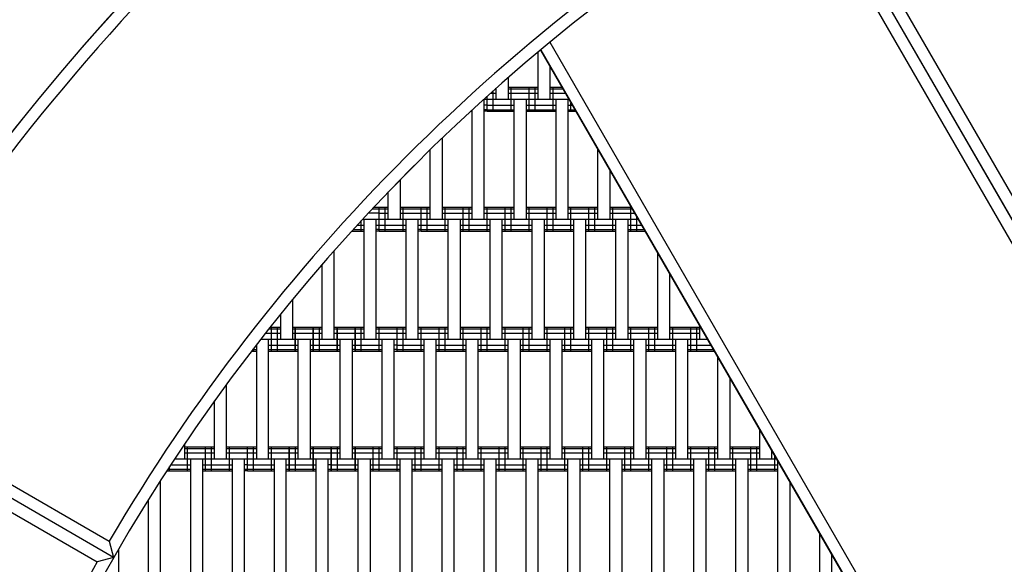
# Model space of a CAD drawing. Units: centimetres. Extents: x -2875 to 5125, y -2889 to 2911.
# Drawn here: x -267 to -185, y -563 to -518 of the extents above; entities that cross this region are included whole.
import ezdxf

# ---------------------------------------------------------------- set-up
doc = ezdxf.new("R2010")
doc.units = ezdxf.units.CM
doc.header["$MEASUREMENT"] = 0
doc.linetypes.add('GESTRICHELT_2', pattern=[165, 120, -45])
doc.linetypes.add('Wipeout_Contour', pattern=[100, 0, -100])
for name, color, linetype in [('InterSystem-dimension', 7, 'Continuous'), ('LINARIUM_Nr_Pióra__7', 7, 'Continuous'), ('LINARIUM_WYMIAR_Nr_Pióra__1', 7, 'Continuous'), ('X-Nawierzchnie', 7, 'Continuous')]:
    doc.layers.add(name, color=color, linetype=linetype)
doc.styles.add('GENERATED_STYLE_1', font='arial.ttf')
doc.dimstyles.new('GENERATED_STYLE__1', dxfattribs={"dimtxt": 60, "dimasz": 45.6, "dimexe": 0.18, "dimexo": 50, "dimgap": 0.09, "dimtad": 1, "dimdec": 3, "dimlfac": 0.01, "dimzin": 0, "dimdsep": 46, "dimtxsty": 'GENERATED_STYLE_1', "dimblk": 'ARROWHEAD_2', "dimblk1": 'ARROWHEAD_2', "dimblk2": 'ARROWHEAD_2', "dimcen": 0.09, "dimclrd": 7, "dimclre": 7, "dimclrt": 7, "dimadec": 0, "dimazin": 0, "dimtfac": 1, "dimtdec": 4, "dimtmove": 0, "dimatfit": 3, "dimfxl": 0, "dimtolj": 1, "dimtzin": 0, "dimarcsym": 0})
doc.dimstyles.new('GENERATED_STYLE__2', dxfattribs={"dimtxt": 60, "dimasz": 45.6, "dimexe": 0.18, "dimexo": 50, "dimgap": 0.09, "dimtad": 1, "dimtih": 1, "dimtoh": 1, "dimdec": 3, "dimlfac": 0.01, "dimzin": 0, "dimdsep": 46, "dimtxsty": 'GENERATED_STYLE_1', "dimblk": 'ARROWHEAD_2', "dimblk1": 'ARROWHEAD_2', "dimblk2": 'ARROWHEAD_2', "dimcen": 0.09, "dimclrd": 7, "dimclre": 7, "dimclrt": 7, "dimadec": 0, "dimazin": 0, "dimtfac": 1, "dimtdec": 4, "dimtmove": 0, "dimatfit": 3, "dimfxl": 0, "dimtolj": 1, "dimtzin": 0, "dimarcsym": 0})

# ---------------------------------------------------------------- blocks, each defined once
blk = doc.blocks.new('*D3')
at = {"layer": 'InterSystem-dimension', "linetype": 'Continuous'}
for p, q in [((-2778.467, 121.533), (-1485.355, 1414.645)), ((-2767.394, 174.099), (-2746.647, 153.353)), ((-2713.187, 162.318), (-2780.108, 144.387)), ((-2746.647, 153.353), (153.353, -2746.647)), ((121.533, -2778.467), (1414.645, -1485.355)), ((119.892, -2755.613), (186.813, -2737.682)), ((153.353, -2746.647), (174.099, -2767.394))]:
    blk.add_line(p, q, dxfattribs=at)
at = {"layer": 'InterSystem-dimension', "insert": (-1376.797, -1199.527), "char_height": 60, "attachment_point": 7, "rotation": 315, "style": 'GENERATED_STYLE_1'}
blk.add_mtext('\\A1;{\\fArial CE|b0|i0|c238|p34;41,012}', dxfattribs=at)
blk = doc.blocks.new('ARROWHEAD_2')
at = {"color": 0, "linetype": 'Continuous', "lineweight": 0}
for p, q in [((-0.3781, -0.655), (0.3781, 0.655)), ((0, 0), (-1, 0))]:
    blk.add_line(p, q, dxfattribs=at)
blk = doc.blocks.new('*D4')
at = {"layer": 'InterSystem-dimension', "linetype": 'Continuous'}
for p, q in [((-2085.965, -35.355), (-2219.85, -169.24)), ((-2188.03, -137.421), (-2208.777, -116.674)), ((-2154.57, -128.455), (-2221.491, -146.386)), ((-137.421, -2188.03), (-2188.03, -137.421)), ((-35.355, -2085.965), (-169.24, -2219.85)), ((-170.881, -2196.996), (-103.96, -2179.064)), ((-116.674, -2208.777), (-137.421, -2188.03))]:
    blk.add_line(p, q, dxfattribs=at)
at = {"layer": 'InterSystem-dimension', "insert": (-1242.875, -1065.605), "char_height": 60, "attachment_point": 7, "rotation": 315, "style": 'GENERATED_STYLE_1'}
blk.add_mtext('\\A1;{\\fArial CE|b0|i0|c238|p34;29,000}', dxfattribs=at)
blk = doc.blocks.new('*D5')
at = {"layer": 'InterSystem-dimension', "linetype": 'Continuous'}
for p, q in [((-1450, -2320.985), (-1450, 1400)), ((1450, -2320.985), (1450, -1500)), ((-1432.679, -2245.985), (-1467.32, -2305.985)), ((1432.68, -2305.985), (1467.321, -2245.985)), ((-1479.34, -2275.985), (-1450, -2275.985)), ((-1450, -2275.985), (1450, -2275.985)), ((1450, -2275.985), (1479.34, -2275.985))]:
    blk.add_line(p, q, dxfattribs=at)
at = {"layer": 'InterSystem-dimension', "insert": (-125.349, -2263.985), "char_height": 60, "attachment_point": 7, "style": 'GENERATED_STYLE_1'}
blk.add_mtext('\\A1;{\\fArial CE|b0|i0|c238|p34;29,000}', dxfattribs=at)

msp = doc.modelspace()

# ---------------------------------------------------------------- linework, layer by layer
at = {"layer": 'X-Nawierzchnie', "color": 89, "linetype": 'Continuous', "lineweight": 18, "flags": 128}
msp.add_lwpolyline([(-122.5211, -456.5232, -0.131638), (-30.0248, -481.3047, 0.2678032), (30.0124, -481.3077, -0.1314725), (122.4745, -456.5232, -1.0000776), (122.4745, -826.5574, -0.131638), (29.9806, -801.7667, 0.2680771), (-30.0248, -801.7638, -0.1315553), (-122.5211, -826.5574, -0.9998651)], format="xyb", close=True, dxfattribs=at)
msp.add_lwpolyline([(92.498, -589.5608), (30.0124, -481.3077, -0.0001055), (29.9905, -481.3204), (92.4809, -589.5569, -0.2679186), (-92.5118, -589.557), (-30.0248, -481.3047), (-92.5211, -589.5516, 0.2679027), (-152.5304, -589.557), (-215.0117, -481.3148, 0.0000285), (-215.0299, -481.3254), (-152.5394, -589.5622, 0.2679027), (-182.5394, -641.5344), (-307.5133, -641.5237, 0.0000285), (-307.5133, -641.5448)], format="xyb", dxfattribs=at)

# ---------------------------------------------------------------- next in the draw order: wipeouts: each hides what was drawn before it
at = {"color": 254, "linetype": 'Wipeout_Contour', "lineweight": 0, "ltscale": 8216.577604}
msp.add_wipeout([(0, -2050.6097), (-2050.6097, 0), (-2057.6807, 0), (0, -2057.6807)], dxfattribs=at).dxf.layer = 'X-Nawierzchnie'

# ---------------------------------------------------------------- next in the draw order: linework, layer by layer
at = {"layer": 'LINARIUM_Nr_Pióra__7', "linetype": 'Continuous'}
for p, q in [((-215.0358, -481.3153), (-152.5394, -589.5622)), ((-152.5304, -589.557), (-215.0175, -481.3047)), ((-165.1521, -565.674), (-200.6498, -504.1902)), ((-202.4002, -505.2008), (-166.9025, -566.6846)), ((-222.9771, -519.5604), (-186.5713, -582.6173)), ((-223.957, -524.3152), (-223.957, -520.3706)), ((-223.7587, -520.2067), (-187.2769, -583.395)), ((-223.7205, -520.175), (-187.2425, -583.3568)), ((-222.957, -524.3152), (-222.957, -521.5953)), ((-226.457, -522.5114), (-226.457, -524.3152)), ((-228.207, -525.3152), (-228.207, -524.0625)), ((-228.1993, -525.3152), (-228.1993, -524.0555)), ((-227.9332, -523.8152), (-227.457, -523.8152)), ((-227.6993, -525.3152), (-227.6993, -523.604)), ((-227.457, -523.4492), (-227.5264, -523.4492)), ((-227.457, -524.3152), (-227.457, -523.3884)), ((-226.457, -523.3152), (-223.957, -523.3152)), ((-226.457, -523.4492), (-223.957, -523.4492)), ((-226.457, -523.8152), (-223.957, -523.8152)), ((-226.207, -525.3152), (-226.207, -523.3152)), ((-226.1993, -525.3152), (-226.1993, -523.3152)), ((-224.707, -525.3152), (-224.707, -523.3152)), ((-224.207, -525.3152), (-224.207, -523.3152)), ((-222.957, -523.3152), (-221.964, -523.3152)), ((-222.957, -523.4492), (-221.8867, -523.4492)), ((-222.957, -523.8152), (-221.6753, -523.8152)), ((-222.707, -525.3152), (-222.707, -523.3152)), ((-228.4868, -524.3152), (-228.207, -524.3152)), ((-228.457, -534.3152), (-228.457, -524.3152)), ((-228.207, -524.8152), (-228.457, -524.8152)), ((-228.1993, -524.3152), (-221.3867, -524.3152)), ((-228.1993, -524.8152), (-225.957, -524.8152)), ((-225.957, -534.3152), (-225.957, -524.3152)), ((-224.957, -524.3152), (-224.957, -534.3152)), ((-224.957, -524.8152), (-222.457, -524.8152)), ((-222.457, -534.3152), (-222.457, -524.3152)), ((-221.457, -524.3152), (-221.457, -534.3152)), ((-221.457, -524.8152), (-221.098, -524.8152)), ((-221.207, -525.3152), (-221.207, -524.6264)), ((-229.5852, -525.3152), (-229.457, -525.3152)), ((-229.457, -534.3152), (-229.457, -525.196)), ((-228.207, -525.1812), (-228.457, -525.1812)), ((-228.207, -525.3152), (-228.457, -525.3152)), ((-228.1993, -525.1812), (-225.957, -525.1812)), ((-228.1993, -525.3152), (-225.957, -525.3152)), ((-224.957, -525.1812), (-222.457, -525.1812)), ((-224.957, -525.3152), (-222.457, -525.3152)), ((-221.457, -525.1812), (-220.8867, -525.1812)), ((-221.457, -525.3152), (-220.8093, -525.3152)), ((-231.957, -527.5478), (-231.957, -534.3152)), ((-232.957, -534.3152), (-232.957, -528.5144)), ((-218.957, -534.3152), (-218.957, -528.5235)), ((-235.8753, -531.4375), (-234.2623, -529.8008)), ((-217.957, -530.2555), (-217.957, -534.3152)), ((-235.457, -531.0131), (-235.457, -534.3152)), ((-236.457, -534.3152), (-236.457, -532.0452)), ((-237.207, -533.8152), (-238.1318, -533.8152)), ((-237.7914, -533.4492), (-237.207, -533.4492)), ((-237.6669, -533.3152), (-237.207, -533.3152)), ((-237.207, -535.3152), (-237.207, -533.3152)), ((-237.1993, -535.3152), (-237.1993, -533.3152)), ((-237.1993, -533.3152), (-236.457, -533.3152)), ((-237.1993, -533.4492), (-236.457, -533.4492)), ((-237.1993, -533.8152), (-236.457, -533.8152)), ((-236.6993, -535.3152), (-236.6993, -533.3152)), ((-235.457, -533.3152), (-233.707, -533.3152)), ((-235.457, -533.4492), (-233.707, -533.4492)), ((-235.457, -533.8152), (-233.707, -533.8152)), ((-235.207, -535.3152), (-235.207, -533.3152)), ((-235.1993, -535.3152), (-235.1993, -533.3152)), ((-233.707, -535.3152), (-233.707, -533.3152)), ((-233.6993, -533.3152), (-232.957, -533.3152)), ((-233.6993, -535.3152), (-233.6993, -533.3152)), ((-233.6993, -533.4492), (-232.957, -533.4492)), ((-233.6993, -533.8152), (-232.957, -533.8152)), ((-233.1993, -535.3152), (-233.1993, -533.3152)), ((-231.957, -533.3152), (-229.457, -533.3152)), ((-231.957, -533.4492), (-229.457, -533.4492)), ((-231.957, -533.8152), (-229.457, -533.8152)), ((-231.707, -535.3152), (-231.707, -533.3152)), ((-231.6993, -535.3152), (-231.6993, -533.3152)), ((-230.207, -535.3152), (-230.207, -533.3152)), ((-229.707, -535.3152), (-229.707, -533.3152)), ((-228.457, -533.3152), (-225.957, -533.3152)), ((-228.457, -533.4492), (-225.957, -533.4492)), ((-228.457, -533.8152), (-225.957, -533.8152)), ((-228.207, -535.3152), (-228.207, -533.3152)), ((-226.707, -535.3152), (-226.707, -533.3152)), ((-226.207, -535.3152), (-226.207, -533.3152)), ((-224.957, -533.3152), (-222.457, -533.3152)), ((-224.957, -533.4492), (-222.457, -533.4492)), ((-224.957, -533.8152), (-222.457, -533.8152)), ((-224.707, -535.3152), (-224.707, -533.3152)), ((-223.207, -535.3152), (-223.207, -533.3152)), ((-222.707, -535.3152), (-222.707, -533.3152)), ((-221.457, -533.3152), (-218.957, -533.3152)), ((-221.457, -533.4492), (-218.957, -533.4492)), ((-221.457, -533.8152), (-218.957, -533.8152)), ((-221.207, -535.3152), (-221.207, -533.3152)), ((-219.707, -535.3152), (-219.707, -533.3152)), ((-219.207, -535.3152), (-219.207, -533.3152)), ((-217.957, -533.3152), (-216.1905, -533.3152)), ((-217.957, -533.4492), (-216.1132, -533.4492)), ((-217.957, -533.8152), (-215.9018, -533.8152)), ((-217.707, -535.3152), (-217.707, -533.3152)), ((-216.207, -535.3152), (-216.207, -533.3152)), ((-238.707, -535.3152), (-238.707, -534.4339)), ((-238.6993, -535.3152), (-238.6993, -534.4256)), ((-238.5967, -534.3152), (-237.207, -534.3152)), ((-238.457, -544.3152), (-238.457, -534.3152)), ((-237.457, -544.3152), (-237.457, -534.3152)), ((-237.1993, -534.3152), (-233.707, -534.3152)), ((-234.957, -544.3152), (-234.957, -534.3152)), ((-233.957, -544.3152), (-233.957, -534.3152)), ((-233.6993, -534.3152), (-215.6132, -534.3152)), ((-231.457, -544.3152), (-231.457, -534.3152)), ((-230.457, -534.3152), (-230.457, -544.3152)), ((-227.957, -544.3152), (-227.957, -534.3152)), ((-226.957, -544.3152), (-226.957, -534.3152)), ((-224.457, -544.3152), (-224.457, -534.3152)), ((-223.457, -534.3152), (-223.457, -544.3152)), ((-220.957, -544.3152), (-220.957, -534.3152)), ((-219.957, -544.3152), (-219.957, -534.3152)), ((-217.457, -544.3152), (-217.457, -534.3152)), ((-216.457, -534.3152), (-216.457, -544.3152)), ((-215.707, -535.3152), (-215.707, -534.1527)), ((-239.5121, -535.3152), (-238.457, -535.3152)), ((-239.3912, -535.1812), (-238.457, -535.1812)), ((-239.0606, -534.8152), (-238.457, -534.8152)), ((-237.457, -534.8152), (-237.207, -534.8152)), ((-237.207, -535.1812), (-237.457, -535.1812)), ((-237.207, -535.3152), (-237.457, -535.3152)), ((-237.1993, -534.8152), (-234.957, -534.8152)), ((-237.1993, -535.1812), (-234.957, -535.1812)), ((-237.1993, -535.3152), (-234.957, -535.3152)), ((-233.957, -534.8152), (-233.707, -534.8152)), ((-233.707, -535.1812), (-233.957, -535.1812)), ((-233.707, -535.3152), (-233.957, -535.3152)), ((-233.6993, -534.8152), (-231.457, -534.8152)), ((-233.6993, -535.1812), (-231.457, -535.1812)), ((-233.6993, -535.3152), (-231.457, -535.3152)), ((-230.457, -534.8152), (-227.957, -534.8152)), ((-230.457, -535.1812), (-227.957, -535.1812)), ((-230.457, -535.3152), (-227.957, -535.3152)), ((-226.957, -534.8152), (-224.457, -534.8152)), ((-226.957, -535.1812), (-224.457, -535.1812)), ((-226.957, -535.3152), (-224.457, -535.3152)), ((-223.457, -534.8152), (-220.957, -534.8152)), ((-223.457, -535.1812), (-220.957, -535.1812)), ((-223.457, -535.3152), (-220.957, -535.3152)), ((-219.957, -534.8152), (-217.457, -534.8152)), ((-219.957, -535.1812), (-217.457, -535.1812)), ((-219.957, -535.3152), (-217.457, -535.3152)), ((-216.457, -534.8152), (-215.3245, -534.8152)), ((-216.457, -535.1812), (-215.1132, -535.1812)), ((-216.457, -535.3152), (-215.0358, -535.3152)), ((-240.957, -544.3152), (-240.957, -536.928)), ((-213.957, -544.3152), (-213.957, -537.1837)), ((-241.957, -544.3152), (-241.957, -538.0683)), ((-212.957, -544.3152), (-212.957, -538.9158)), ((-244.4493, -541.0214), (-244.4493, -544.3152)), ((-245.4493, -542.2459), (-245.4493, -544.3152)), ((-246.702, -543.8152), (-245.4493, -543.8152)), ((-246.415, -543.4492), (-245.4493, -543.4492)), ((-246.3075, -543.3152), (-245.4493, -543.3152)), ((-246.1993, -545.3152), (-246.1993, -543.3152)), ((-245.6993, -545.3152), (-245.6993, -543.3152)), ((-244.4493, -543.3152), (-242.707, -543.3152)), ((-244.4493, -543.4492), (-242.707, -543.4492)), ((-244.4493, -543.8152), (-242.707, -543.8152)), ((-244.207, -545.3152), (-244.207, -543.3152)), ((-244.1993, -545.3152), (-244.1993, -543.3152)), ((-242.707, -545.3152), (-242.707, -543.3152)), ((-242.6993, -545.3152), (-242.6993, -543.3152)), ((-242.6993, -543.3152), (-241.957, -543.3152)), ((-242.6993, -543.4492), (-241.957, -543.4492)), ((-242.6993, -543.8152), (-241.957, -543.8152)), ((-242.1993, -545.3152), (-242.1993, -543.3152)), ((-240.957, -543.3152), (-239.207, -543.3152)), ((-240.957, -543.4492), (-239.207, -543.4492)), ((-240.957, -543.8152), (-239.207, -543.8152)), ((-240.707, -545.3152), (-240.707, -543.3152)), ((-240.6993, -545.3152), (-240.6993, -543.3152)), ((-239.207, -545.3152), (-239.207, -543.3152)), ((-239.1993, -545.3152), (-239.1993, -543.3152)), ((-239.1993, -543.3152), (-238.457, -543.3152)), ((-239.1993, -543.4492), (-238.457, -543.4492)), ((-239.1993, -543.8152), (-238.457, -543.8152)), ((-238.6993, -545.3152), (-238.6993, -543.3152)), ((-237.457, -543.3152), (-235.707, -543.3152)), ((-237.457, -543.4492), (-235.707, -543.4492)), ((-237.457, -543.8152), (-235.707, -543.8152)), ((-237.207, -545.3152), (-237.207, -543.3152)), ((-237.1993, -545.3152), (-237.1993, -543.3152)), ((-235.707, -545.3152), (-235.707, -543.3152)), ((-235.6993, -545.3152), (-235.6993, -543.3152)), ((-235.6993, -543.3152), (-234.957, -543.3152)), ((-235.6993, -543.4492), (-234.957, -543.4492)), ((-235.6993, -543.8152), (-234.957, -543.8152)), ((-235.1993, -545.3152), (-235.1993, -543.3152)), ((-233.957, -543.3152), (-231.457, -543.3152)), ((-233.957, -543.4492), (-231.457, -543.4492)), ((-233.957, -543.8152), (-231.457, -543.8152)), ((-233.707, -545.3152), (-233.707, -543.3152)), ((-233.6993, -545.3152), (-233.6993, -543.3152)), ((-232.207, -545.3152), (-232.207, -543.3152)), ((-231.707, -545.3152), (-231.707, -543.3152)), ((-230.457, -543.3152), (-227.957, -543.3152)), ((-230.457, -543.4492), (-227.957, -543.4492)), ((-230.457, -543.8152), (-227.957, -543.8152)), ((-230.207, -545.3152), (-230.207, -543.3152)), ((-228.707, -545.3152), (-228.707, -543.3152)), ((-228.207, -545.3152), (-228.207, -543.3152)), ((-226.957, -543.3152), (-224.457, -543.3152)), ((-226.957, -543.4492), (-224.457, -543.4492)), ((-226.957, -543.8152), (-224.457, -543.8152)), ((-226.707, -545.3152), (-226.707, -543.3152)), ((-225.207, -545.3152), (-225.207, -543.3152)), ((-224.707, -545.3152), (-224.707, -543.3152)), ((-223.457, -543.3152), (-220.957, -543.3152)), ((-223.457, -543.4492), (-220.957, -543.4492)), ((-223.457, -543.8152), (-220.957, -543.8152)), ((-223.207, -545.3152), (-223.207, -543.3152)), ((-221.707, -545.3152), (-221.707, -543.3152)), ((-221.207, -545.3152), (-221.207, -543.3152)), ((-219.957, -543.3152), (-217.457, -543.3152)), ((-219.957, -543.4492), (-217.457, -543.4492)), ((-219.957, -543.8152), (-217.457, -543.8152)), ((-219.707, -545.3152), (-219.707, -543.3152)), ((-218.207, -545.3152), (-218.207, -543.3152)), ((-217.707, -545.3152), (-217.707, -543.3152)), ((-216.457, -543.3152), (-213.957, -543.3152)), ((-216.457, -543.4492), (-213.957, -543.4492)), ((-216.457, -543.8152), (-213.957, -543.8152)), ((-216.207, -545.3152), (-216.207, -543.3152)), ((-214.707, -545.3152), (-214.707, -543.3152)), ((-214.207, -545.3152), (-214.207, -543.3152)), ((-212.957, -543.3152), (-210.457, -543.3152)), ((-212.957, -543.4492), (-210.457, -543.4492)), ((-212.957, -543.8152), (-210.457, -543.8152)), ((-212.707, -545.3152), (-212.707, -543.3152)), ((-211.207, -545.3152), (-211.207, -543.3152)), ((-210.707, -545.3152), (-210.707, -543.3152)), ((-210.457, -544.3152), (-210.457, -543.2459)), ((-247.0915, -544.3152), (-242.707, -544.3152)), ((-246.4493, -554.3152), (-246.4493, -544.3152)), ((-243.957, -554.3152), (-243.957, -544.3152)), ((-242.957, -544.3152), (-242.957, -554.3152)), ((-242.6993, -544.3152), (-239.207, -544.3152)), ((-240.457, -554.3152), (-240.457, -544.3152)), ((-239.457, -544.3152), (-239.457, -554.3152)), ((-239.1993, -544.3152), (-235.707, -544.3152)), ((-236.957, -554.3152), (-236.957, -544.3152)), ((-235.957, -554.3152), (-235.957, -544.3152)), ((-235.6993, -544.3152), (-209.8397, -544.3152)), ((-233.457, -554.3152), (-233.457, -544.3152)), ((-232.457, -554.3152), (-232.457, -544.3152)), ((-229.957, -554.3152), (-229.957, -544.3152)), ((-228.957, -554.3152), (-228.957, -544.3152)), ((-226.457, -554.3152), (-226.457, -544.3152)), ((-225.457, -544.3152), (-225.457, -554.3152)), ((-222.957, -554.3152), (-222.957, -544.3152)), ((-221.957, -554.3152), (-221.957, -544.3152)), ((-219.457, -554.3152), (-219.457, -544.3152)), ((-218.457, -554.3152), (-218.457, -544.3152)), ((-215.957, -554.3152), (-215.957, -544.3152)), ((-214.957, -544.3152), (-214.957, -554.3152)), ((-212.457, -554.3152), (-212.457, -544.3152)), ((-211.457, -554.3152), (-211.457, -544.3152)), ((-247.8704, -545.3152), (-247.4493, -545.3152)), ((-247.766, -545.1812), (-247.4493, -545.1812)), ((-247.6993, -545.3152), (-247.6993, -545.0955)), ((-247.4493, -544.7746), (-247.4493, -554.3152)), ((-246.4493, -544.8152), (-243.957, -544.8152)), ((-246.4493, -545.1812), (-243.957, -545.1812)), ((-246.4493, -545.3152), (-243.957, -545.3152)), ((-242.957, -544.8152), (-242.707, -544.8152)), ((-242.957, -545.1812), (-242.707, -545.1812)), ((-242.957, -545.3152), (-242.707, -545.3152)), ((-242.6993, -544.8152), (-240.457, -544.8152)), ((-242.6993, -545.1812), (-240.457, -545.1812)), ((-242.6993, -545.3152), (-240.457, -545.3152)), ((-239.457, -544.8152), (-239.207, -544.8152)), ((-239.207, -545.1812), (-239.457, -545.1812)), ((-239.457, -545.3152), (-239.207, -545.3152)), ((-239.1993, -544.8152), (-236.957, -544.8152)), ((-239.1993, -545.1812), (-236.957, -545.1812)), ((-239.1993, -545.3152), (-236.957, -545.3152)), ((-235.707, -544.8152), (-235.957, -544.8152)), ((-235.707, -545.1812), (-235.957, -545.1812)), ((-235.957, -545.3152), (-235.707, -545.3152)), ((-235.6993, -544.8152), (-233.457, -544.8152)), ((-235.6993, -545.1812), (-233.457, -545.1812)), ((-235.6993, -545.3152), (-233.457, -545.3152)), ((-232.457, -544.8152), (-229.957, -544.8152)), ((-232.457, -545.1812), (-229.957, -545.1812)), ((-232.457, -545.3152), (-229.957, -545.3152)), ((-228.957, -544.8152), (-226.457, -544.8152)), ((-228.957, -545.1812), (-226.457, -545.1812)), ((-228.957, -545.3152), (-226.457, -545.3152)), ((-225.457, -544.8152), (-222.957, -544.8152)), ((-225.457, -545.1812), (-222.957, -545.1812)), ((-225.457, -545.3152), (-222.957, -545.3152)), ((-221.957, -544.8152), (-219.457, -544.8152)), ((-221.957, -545.1812), (-219.457, -545.1812)), ((-221.957, -545.3152), (-219.457, -545.3152)), ((-218.457, -544.8152), (-215.957, -544.8152)), ((-218.457, -545.1812), (-215.957, -545.1812)), ((-218.457, -545.3152), (-215.957, -545.3152)), ((-214.957, -544.8152), (-212.457, -544.8152)), ((-214.957, -545.1812), (-212.457, -545.1812)), ((-214.957, -545.3152), (-212.457, -545.3152)), ((-211.457, -544.8152), (-209.551, -544.8152)), ((-211.457, -545.1812), (-209.3397, -545.1812)), ((-211.457, -545.3152), (-209.2623, -545.3152)), ((-208.957, -554.3152), (-208.957, -545.844)), ((-207.957, -547.576), (-207.957, -554.3152)), ((-281.378, -548.6603), (-259.7288, -561.1627)), ((-249.957, -554.3152), (-249.957, -548.103)), ((-259.3633, -562.5299), (-282.7454, -549.0287)), ((-250.957, -554.3152), (-250.957, -549.4805)), ((-282.3818, -550.3934), (-260.7311, -562.8934)), ((-205.457, -554.3152), (-205.457, -551.9062)), ((-253.4493, -553.0592), (-253.4493, -554.3152)), ((-253.4493, -553.3152), (-250.957, -553.3152)), ((-253.4493, -553.4492), (-250.957, -553.4492)), ((-253.1993, -555.3152), (-253.1993, -553.3152)), ((-251.6993, -555.3152), (-251.6993, -553.3152)), ((-251.1993, -555.3152), (-251.1993, -553.3152)), ((-249.957, -553.3152), (-248.207, -553.3152)), ((-249.957, -553.4492), (-248.207, -553.4492)), ((-249.707, -555.3152), (-249.707, -553.3152)), ((-249.6993, -555.3152), (-249.6993, -553.3152)), ((-248.207, -555.3152), (-248.207, -553.3152)), ((-248.1993, -555.3152), (-248.1993, -553.3152)), ((-248.1993, -553.3152), (-247.4493, -553.3152)), ((-248.1993, -553.4492), (-247.4493, -553.4492)), ((-247.6993, -555.3152), (-247.6993, -553.3152)), ((-246.4493, -553.3152), (-244.707, -553.3152)), ((-246.4493, -553.4492), (-244.707, -553.4492)), ((-246.207, -555.3152), (-246.207, -553.3152)), ((-246.1993, -555.3152), (-246.1993, -553.3152)), ((-244.707, -555.3152), (-244.707, -553.3152)), ((-244.6993, -555.3152), (-244.6993, -553.3152)), ((-244.6993, -553.3152), (-243.957, -553.3152)), ((-244.6993, -553.4492), (-243.957, -553.4492)), ((-244.1993, -555.3152), (-244.1993, -553.3152)), ((-242.957, -553.3152), (-241.207, -553.3152)), ((-242.957, -553.4492), (-241.207, -553.4492)), ((-242.707, -555.3152), (-242.707, -553.3152)), ((-242.6993, -555.3152), (-242.6993, -553.3152)), ((-241.207, -555.3152), (-241.207, -553.3152)), ((-241.1993, -553.3152), (-240.457, -553.3152)), ((-241.1993, -555.3152), (-241.1993, -553.3152)), ((-241.1993, -553.4492), (-240.457, -553.4492)), ((-240.6993, -555.3152), (-240.6993, -553.3152)), ((-239.457, -553.3152), (-236.957, -553.3152)), ((-239.457, -553.4492), (-236.957, -553.4492)), ((-239.207, -555.3152), (-239.207, -553.3152)), ((-239.1993, -555.3152), (-239.1993, -553.3152)), ((-237.707, -555.3152), (-237.707, -553.3152)), ((-237.207, -555.3152), (-237.207, -553.3152)), ((-235.957, -553.3152), (-233.457, -553.3152)), ((-235.957, -553.4492), (-233.457, -553.4492)), ((-235.707, -555.3152), (-235.707, -553.3152)), ((-234.207, -555.3152), (-234.207, -553.3152)), ((-233.707, -555.3152), (-233.707, -553.3152)), ((-232.457, -553.3152), (-229.957, -553.3152)), ((-232.457, -553.4492), (-229.957, -553.4492)), ((-232.207, -555.3152), (-232.207, -553.3152)), ((-230.707, -555.3152), (-230.707, -553.3152)), ((-230.207, -555.3152), (-230.207, -553.3152)), ((-228.957, -553.3152), (-226.457, -553.3152)), ((-228.957, -553.4492), (-226.457, -553.4492)), ((-228.707, -555.3152), (-228.707, -553.3152)), ((-227.207, -555.3152), (-227.207, -553.3152)), ((-226.707, -555.3152), (-226.707, -553.3152)), ((-225.457, -553.3152), (-222.957, -553.3152)), ((-225.457, -553.4492), (-222.957, -553.4492)), ((-225.207, -555.3152), (-225.207, -553.3152)), ((-223.707, -555.3152), (-223.707, -553.3152)), ((-223.207, -555.3152), (-223.207, -553.3152)), ((-221.957, -553.3152), (-219.457, -553.3152)), ((-221.957, -553.4492), (-219.457, -553.4492)), ((-221.707, -555.3152), (-221.707, -553.3152)), ((-220.207, -555.3152), (-220.207, -553.3152)), ((-219.707, -555.3152), (-219.707, -553.3152)), ((-218.457, -553.3152), (-215.957, -553.3152)), ((-218.457, -553.4492), (-215.957, -553.4492)), ((-218.207, -555.3152), (-218.207, -553.3152)), ((-216.707, -555.3152), (-216.707, -553.3152)), ((-216.207, -555.3152), (-216.207, -553.3152)), ((-214.957, -553.3152), (-212.457, -553.3152)), ((-214.957, -553.4492), (-212.457, -553.4492)), ((-214.707, -555.3152), (-214.707, -553.3152)), ((-213.207, -555.3152), (-213.207, -553.3152)), ((-212.707, -555.3152), (-212.707, -553.3152)), ((-211.457, -553.3152), (-208.957, -553.3152)), ((-211.457, -553.4492), (-208.957, -553.4492)), ((-211.207, -555.3152), (-211.207, -553.3152)), ((-209.707, -555.3152), (-209.707, -553.3152)), ((-209.207, -555.3152), (-209.207, -553.3152)), ((-207.957, -553.3152), (-205.457, -553.3152)), ((-207.957, -553.4492), (-205.457, -553.4492)), ((-207.707, -555.3152), (-207.707, -553.3152)), ((-206.207, -555.3152), (-206.207, -553.3152)), ((-205.707, -555.3152), (-205.707, -553.3152)), ((-204.457, -554.3152), (-204.457, -553.6382)), ((-254.2885, -554.3152), (-248.207, -554.3152)), ((-253.4493, -553.8152), (-250.957, -553.8152)), ((-252.9493, -554.3152), (-252.9493, -564.3152)), ((-251.9493, -554.3152), (-251.9493, -564.3152)), ((-249.957, -553.8152), (-248.207, -553.8152)), ((-249.457, -564.3152), (-249.457, -554.3152)), ((-248.457, -564.3152), (-248.457, -554.3152)), ((-248.1993, -553.8152), (-247.4493, -553.8152)), ((-248.1993, -554.3152), (-244.707, -554.3152)), ((-246.4493, -553.8152), (-244.707, -553.8152)), ((-245.957, -564.3152), (-245.957, -554.3152)), ((-244.957, -564.3152), (-244.957, -554.3152)), ((-244.6993, -553.8152), (-243.957, -553.8152)), ((-244.6993, -554.3152), (-241.207, -554.3152)), ((-242.957, -553.8152), (-241.207, -553.8152)), ((-242.457, -564.3152), (-242.457, -554.3152)), ((-241.457, -564.3152), (-241.457, -554.3152)), ((-241.1993, -553.8152), (-240.457, -553.8152)), ((-241.1993, -554.3152), (-204.0662, -554.3152)), ((-239.457, -553.8152), (-236.957, -553.8152)), ((-238.957, -564.3152), (-238.957, -554.3152)), ((-237.957, -554.3152), (-237.957, -564.3152)), ((-235.957, -553.8152), (-233.457, -553.8152)), ((-235.457, -564.3152), (-235.457, -554.3152)), ((-234.457, -564.3152), (-234.457, -554.3152)), ((-232.457, -553.8152), (-229.957, -553.8152)), ((-231.957, -564.3152), (-231.957, -554.3152)), ((-230.957, -564.3152), (-230.957, -554.3152)), ((-228.957, -553.8152), (-226.457, -553.8152)), ((-228.457, -564.3152), (-228.457, -554.3152)), ((-227.457, -564.3152), (-227.457, -554.3152)), ((-225.457, -553.8152), (-222.957, -553.8152)), ((-224.957, -564.3152), (-224.957, -554.3152)), ((-223.957, -564.3152), (-223.957, -554.3152)), ((-221.957, -553.8152), (-219.457, -553.8152)), ((-221.457, -564.3152), (-221.457, -554.3152)), ((-220.457, -554.3152), (-220.457, -564.3152)), ((-218.457, -553.8152), (-215.957, -553.8152)), ((-217.957, -564.3152), (-217.957, -554.3152)), ((-216.957, -554.3152), (-216.957, -564.3152)), ((-214.957, -553.8152), (-212.457, -553.8152)), ((-214.457, -564.3152), (-214.457, -554.3152)), ((-213.457, -554.3152), (-213.457, -564.3152)), ((-211.457, -553.8152), (-208.957, -553.8152)), ((-210.957, -564.3152), (-210.957, -554.3152)), ((-209.957, -554.3152), (-209.957, -564.3152)), ((-207.957, -553.8152), (-205.457, -553.8152)), ((-207.457, -564.3152), (-207.457, -554.3152)), ((-206.457, -554.3152), (-206.457, -564.3152)), ((-204.3548, -553.8152), (-204.457, -553.8152)), ((-204.207, -555.3152), (-204.207, -554.0712)), ((-254.9439, -555.3152), (-252.9493, -555.3152)), ((-254.8572, -555.1812), (-252.9493, -555.1812)), ((-254.6993, -555.3152), (-254.6993, -554.9373)), ((-254.6202, -554.8152), (-252.9493, -554.8152)), ((-251.9493, -554.8152), (-249.457, -554.8152)), ((-251.9493, -555.1812), (-249.457, -555.1812)), ((-251.9493, -555.3152), (-249.457, -555.3152)), ((-248.207, -554.8152), (-248.457, -554.8152)), ((-248.457, -555.1812), (-248.207, -555.1812)), ((-248.207, -555.3152), (-248.457, -555.3152)), ((-248.1993, -554.8152), (-245.957, -554.8152)), ((-248.1993, -555.1812), (-245.957, -555.1812)), ((-248.1993, -555.3152), (-245.957, -555.3152)), ((-244.957, -554.8152), (-244.707, -554.8152)), ((-244.957, -555.1812), (-244.707, -555.1812)), ((-244.957, -555.3152), (-244.707, -555.3152)), ((-244.6993, -554.8152), (-242.457, -554.8152)), ((-244.6993, -555.1812), (-242.457, -555.1812)), ((-244.6993, -555.3152), (-242.457, -555.3152)), ((-241.207, -554.8152), (-241.457, -554.8152)), ((-241.457, -555.1812), (-241.207, -555.1812)), ((-241.457, -555.3152), (-241.207, -555.3152)), ((-241.1993, -554.8152), (-238.957, -554.8152)), ((-241.1993, -555.1812), (-238.957, -555.1812)), ((-241.1993, -555.3152), (-238.957, -555.3152)), ((-237.957, -554.8152), (-235.457, -554.8152)), ((-237.957, -555.1812), (-235.457, -555.1812)), ((-237.957, -555.3152), (-235.457, -555.3152)), ((-234.457, -554.8152), (-231.957, -554.8152)), ((-234.457, -555.1812), (-231.957, -555.1812)), ((-234.457, -555.3152), (-231.957, -555.3152)), ((-230.957, -554.8152), (-228.457, -554.8152)), ((-230.957, -555.1812), (-228.457, -555.1812)), ((-230.957, -555.3152), (-228.457, -555.3152)), ((-227.457, -554.8152), (-224.957, -554.8152)), ((-227.457, -555.1812), (-224.957, -555.1812)), ((-227.457, -555.3152), (-224.957, -555.3152)), ((-223.957, -554.8152), (-221.457, -554.8152)), ((-223.957, -555.1812), (-221.457, -555.1812)), ((-223.957, -555.3152), (-221.457, -555.3152)), ((-220.457, -554.8152), (-217.957, -554.8152)), ((-220.457, -555.1812), (-217.957, -555.1812)), ((-220.457, -555.3152), (-217.957, -555.3152)), ((-216.957, -554.8152), (-214.457, -554.8152)), ((-216.957, -555.1812), (-214.457, -555.1812)), ((-216.957, -555.3152), (-214.457, -555.3152)), ((-213.457, -554.8152), (-210.957, -554.8152)), ((-213.457, -555.1812), (-210.957, -555.1812)), ((-213.457, -555.3152), (-210.957, -555.3152)), ((-209.957, -554.8152), (-207.457, -554.8152)), ((-209.957, -555.1812), (-207.457, -555.1812)), ((-209.957, -555.3152), (-207.457, -555.3152)), ((-206.457, -554.8152), (-203.957, -554.8152)), ((-206.457, -555.1812), (-203.957, -555.1812)), ((-206.457, -555.3152), (-203.957, -555.3152)), ((-203.957, -564.3152), (-203.957, -554.5042)), ((-255.457, -564.3152), (-255.457, -556.1079)), ((-202.957, -556.2363), (-202.957, -564.3152)), ((-256.457, -564.3152), (-256.457, -557.686)), ((-200.457, -564.3152), (-200.457, -560.5664)), ((-259.7288, -561.1627), (-259.3633, -562.5299)), ((-258.9493, -561.8071), (-258.9493, -564.3152)), ((-259.3633, -562.5299), (-260.7311, -562.8934)), ((-199.457, -564.3152), (-199.457, -562.2985))]:
    msp.add_line(p, q, dxfattribs=at)
for radius, start, end in [(185.011, 120.003269, 179.996731), (184.0138, 120.314655, 149.687764), (159.0142, 120.364124, 149.639685), (158.011, 120.003827, 179.996173), (159.017, 150.360315, 179.635876)]:
    msp.add_arc((-122.5211, -641.5343), radius, start, end, dxfattribs=at)
at = {"layer": 'LINARIUM_WYMIAR_Nr_Pióra__1', "color": 1, "linetype": 'GESTRICHELT_2', "lineweight": 18, "flags": 128}
msp.add_lwpolyline([(0, -926.3099, -1.5186086), (-0.0282, -356.7465, -1.5186086), (-0.0565, -926.3099)], format="xyb", dxfattribs=at)

# ---------------------------------------------------------------- next in the draw order: dimensions: what is measured, and where the dimension line sits
at = {"layer": 'InterSystem-dimension', "linetype": 'Continuous'}
for base, p1, p2, angle, picture, middle in [((153.3525, -2746.6475), (-1450, 1450), (1450, -1450), 315, '*D3', (-1266.949, -1266.949)), ((-2188.0302, -137.4205), (0, -2050.6097), (-2050.6097, 0), 135, '*D4', (-1133.0269, -1133.0269))]:
    dim = msp.add_linear_dim(base=base, p1=p1, p2=p2, angle=angle, dimstyle='GENERATED_STYLE__1', dxfattribs=at)
    dim.commit()
    dim.dimension.update_dxf_attribs({"geometry": picture, "text_midpoint": middle, "dimtype": 160, "text_rotation": 315})
dim = msp.add_linear_dim(base=(1450, -2275.9845), p1=(-1450, 1450), p2=(1450, -1450), dimstyle='GENERATED_STYLE__2', dxfattribs=at)
dim.commit()
dim.dimension.update_dxf_attribs({"geometry": '*D5', "text_midpoint": (0, -2233.9845), "dimtype": 160})

doc.saveas('drawing.dxf')
